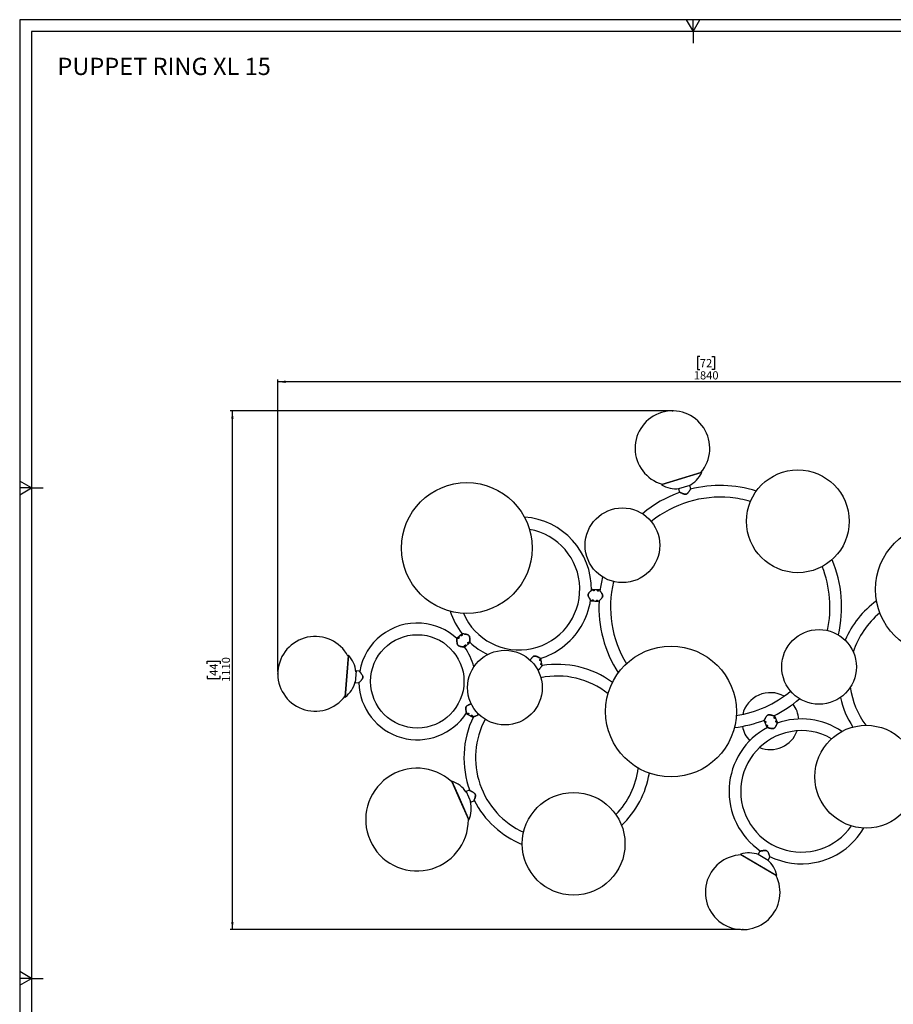
# Model space of a CAD drawing. Units: millimetres. Extents: x 10 to 587, y 10 to 831.
# Drawn here: x 10 to 384, y 409 to 831 of the extents above; entities that cross this region are included whole.
import ezdxf

# ---------------------------------------------------------------- set-up
doc = ezdxf.new("R2010")
doc.units = ezdxf.units.MM
doc.header["$PDSIZE"] = -1
doc.layers.add('FORMAT', color=7, linetype='Continuous')
doc.styles.add('SLDTEXTSTYLE0', font='TXT', dxfattribs={"width": 0.75})
doc.dimstyles.new('SLDDIMSTYLE0', dxfattribs={"dimtxt": 3.5, "dimasz": 3.302, "dimexe": 0, "dimexo": 0.0625, "dimgap": 0.875, "dimtad": 1, "dimdec": 0, "dimlfac": 5, "dimrnd": 1e-09, "dimzin": 12, "dimdsep": 46, "dimtxsty": 'SLDTEXTSTYLE0', "dimsah": 1, "dimcen": 0.09, "dimadec": 0, "dimazin": 3, "dimtfac": 1, "dimtdec": 0, "dimtofl": 0, "dimtmove": 0, "dimatfit": 3, "dimfxl": 1, "dimfrac": 2, "dimtolj": 1, "dimtzin": 12, "dimarcsym": 0})

# ---------------------------------------------------------------- blocks, each defined once
blk = doc.blocks.new('_D')
at = {"layer": 'FORMAT', "transparency": 16777216}
for p, q in [((301.42, 686.77), (300.35, 686.77)), ((300.35, 686.77), (300.35, 681.22)), ((306.59, 686.77), (307.66, 686.77)), ((307.66, 686.77), (307.66, 681.22)), ((300.35, 681.22), (301.42, 681.22)), ((307.66, 681.22), (306.59, 681.22)), ((120.6, 551.93), (120.6, 676.98)), ((488.12, 675.98), (120.6, 675.98)), ((488.12, 555.12), (488.12, 676.98))]:
    blk.add_line(p, q, dxfattribs=at)
for points in [[(120.6, 675.98), (123.91, 675.47), (123.91, 676.49)], [(488.12, 675.98), (484.82, 676.49), (484.82, 675.47)]]:
    blk.add_solid(points, dxfattribs=at)
at = {"layer": 'FORMAT', "transparency": 16777216, "char_height": 3.5, "attachment_point": 1, "style": 'SLDTEXTSTYLE0'}
for s, insert in [('72', (301.42, 685.73)), ('1840', (298.83, 680.49))]:
    blk.add_mtext(s, dxfattribs=dict(at, insert=insert))
blk = doc.blocks.new('_D_1')
at = {"layer": 'FORMAT', "transparency": 16777216}
for p, q in [((288.68, 663.52), (100.15, 663.52)), ((101.15, 441.42), (101.15, 663.52)), ((90.36, 555.23), (90.36, 556.3)), ((90.36, 556.3), (95.91, 556.3)), ((95.91, 556.3), (95.91, 555.23)), ((90.36, 550.06), (90.36, 549)), ((90.36, 549), (95.91, 549)), ((95.91, 549), (95.91, 550.06)), ((318.79, 441.42), (100.15, 441.42))]:
    blk.add_line(p, q, dxfattribs=at)
for points in [[(101.15, 663.52), (100.64, 660.22), (101.66, 660.22)], [(101.15, 441.42), (101.66, 444.72), (100.64, 444.72)]]:
    blk.add_solid(points, dxfattribs=at)
at = {"layer": 'FORMAT', "transparency": 16777216, "char_height": 3.5, "attachment_point": 1, "rotation": 90, "style": 'SLDTEXTSTYLE0'}
for s, insert in [('1110', (96.64, 547.48)), ('44', (91.4, 550.06))]:
    blk.add_mtext(s, dxfattribs=dict(at, insert=insert))

msp = doc.modelspace()

# ---------------------------------------------------------------- linework, layer by layer
at = {"color": 7, "linetype": 'Continuous', "lineweight": 25}
for p, q in [((302.23, 637.08), (284.99, 631.89)), ((302.05, 637.17), (285.1, 632.06)), ((302.23, 637.08), (302.05, 637.17)), ((285.09, 632.06), (284.99, 631.89)), ((284.99, 631.89), (284.99, 631.89)), ((285.1, 632.06), (285.09, 632.06)), ((297.09, 631.61), (292.3, 630.16)), ((292.3, 630.16), (292.73, 628.73)), ((297.53, 630.15), (297.09, 631.61)), ((255.41, 587.09), (255.38, 587.07)), ((258.38, 586.83), (255.42, 587.1)), ((258.41, 586.8), (258.39, 586.82)), ((254.96, 582.12), (257.93, 581.85)), ((257.94, 581.86), (257.96, 581.88)), ((199.55, 568.09), (197.34, 566.12)), ((197.34, 566.11), (197.34, 566.08)), ((200.63, 562.4), (200.66, 562.39)), ((200.67, 562.39), (202.9, 564.38)), ((202.9, 564.39), (202.9, 564.42)), ((150.7, 558.77), (149.39, 541.12)), ((150.84, 558.91), (149.52, 540.96)), ((150.84, 558.91), (150.7, 558.77)), ((233.27, 557.48), (233.24, 557.5)), ((233.94, 554.57), (233.28, 557.48)), ((233.91, 554.53), (233.93, 554.56)), ((154.12, 552.15), (153.75, 547.16)), ((155.6, 552.04), (154.12, 552.15)), ((153.75, 547.16), (155.24, 547.05)), ((149.39, 541.12), (149.39, 541.11)), ((149.39, 541.11), (149.52, 540.96)), ((149.52, 540.96), (149.52, 540.96)), ((201.52, 533.87), (204.12, 532.41)), ((204.13, 532.42), (204.16, 532.42)), ((333.49, 532.8), (333.46, 532.81)), ((334.7, 530.07), (333.5, 532.8)), ((328.92, 530.78), (330.13, 528.05)), ((330.14, 528.05), (330.17, 528.04)), ((334.69, 530.03), (334.7, 530.05)), ((195.19, 504.93), (195.13, 504.74)), ((195.13, 504.74), (198.15, 497.89)), ((195.19, 504.93), (198.26, 497.97)), ((198.15, 497.89), (202.27, 488.54)), ((198.26, 497.97), (202.45, 488.46)), ((202.63, 501.12), (201.26, 500.51)), ((201.26, 500.51), (203.27, 495.93)), ((202.62, 501.11), (202.64, 501.11)), ((203.27, 495.93), (204.65, 496.54)), ((202.27, 488.54), (202.45, 488.46)), ((318.87, 473.71), (318.93, 473.52)), ((318.87, 473.71), (334.42, 464.65)), ((318.93, 473.52), (334.22, 464.61)), ((327.13, 474.98), (326.38, 473.69)), ((326.38, 473.69), (330.7, 471.17)), ((330.7, 471.17), (331.45, 472.46)), ((334.22, 464.61), (334.23, 464.61)), ((334.23, 464.61), (334.42, 464.65)), ((334.42, 464.65), (334.42, 464.65))]:
    msp.add_line(p, q, dxfattribs=at)
for centre, radius in [((343.42, 616.24), 22), ((201.6, 604.81), 28), ((268.28, 605.98), 16), ((404.67, 587.08), 28), ((352.49, 553.92), 16), ((180.36, 547.7), 20), ((217.9, 545.03), 16), ((289.07, 534.8), 28), ((372.74, 506.9), 22), ((247.35, 478.16), 22)]:
    msp.add_circle(centre, radius, dxfattribs=at)
for centre, radius, start, end in [((289.68, 647.52), 16, 319.3925, 254.1548), ((291.23, 642.37), 12.2, 297.1625, 334.3099), ((310.16, 579.58), 52, 109.3075, 129.8534), ((291.23, 642.37), 12.2, 239.2373, 276.3848), ((310.16, 579.58), 52, 72.6628, 104.214), ((310.16, 579.58), 47, 84.7736, 128.916), ((310.16, 579.58), 47, 73.9761, 84.7736), ((223.98, 587.16), 31, 359.0824, 85.7997), ((223.98, 587.16), 26, 203.3851, 80.1262), ((310.16, 579.58), 52, 346.6938, 22.9035), ((310.16, 579.58), 47, 347.6312, 21.5902), ((310.16, 579.58), 52, 165.6938, 172.3783), ((310.16, 579.58), 47, 166.6312, 211.1746), ((223.98, 587.16), 31, 306.5072, 351.4949), ((310.16, 579.58), 52, 177.178, 212.8773), ((400.59, 549.8), 40, 125.9704, 157.1866), ((223.98, 587.16), 31, 197.7117, 218.031), ((400.59, 549.8), 35, 129.042, 162.6495), ((180.36, 547.7), 25, 85.7736, 170.307), ((180.36, 547.7), 25, 47.2118, 85.7736), ((136.6, 550.93), 16, 28.3925, 323.1548), ((180.36, 547.7), 25, 14.3664, 36.0603), ((223.98, 587.16), 31, 227.1497, 244.2759), ((223.98, 587.16), 31, 287.1315, 306.5072), ((141.96, 550.54), 12.2, 6.1625, 43.3099), ((240.34, 515), 40, 53.7587, 99.3665), ((240.34, 515), 35, 51.5272, 101.5777), ((141.96, 550.54), 12.2, 308.2373, 345.3848), ((180.36, 547.7), 25, 181.1502, 327.4723), ((400.59, 549.8), 35, 187.5654, 216.6711), ((310.16, 579.58), 47, 278.3923, 309.916), ((331.63, 530.68), 12.2, 61.1359, 166.2699), ((310.16, 579.58), 52, 296.1543, 310.8534), ((400.59, 549.8), 40, 193.0282, 212.804), ((331.63, 530.68), 12.2, 4.1988, 36.8808), ((240.34, 515), 40, 154.0113, 200.6017), ((240.34, 515), 35, 151.9696, 245.6452), ((344.95, 500.6), 31, 55.9332, 109.5761), ((344.95, 500.6), 31, 117.9737, 235.5693), ((310.16, 579.58), 52, 276.6895, 291.3889), ((331.63, 530.68), 12.2, 190.5251, 223.5778), ((344.95, 500.6), 26, 100.5072, 325.4346), ((331.63, 530.68), 12.2, 247.6696, 340.1071), ((344.95, 500.6), 26, 60.1337, 100.5072), ((180.27, 488.52), 22, 47.5009, 0.0463), ((240.34, 515), 35, 315.8744, 352.7186), ((240.34, 515), 40, 313.5403, 350.4871), ((191.28, 493.38), 12.2, 34.1193, 71.3099), ((191.28, 493.38), 12.2, 336.2373, 13.4279), ((240.34, 515), 40, 207.0887, 247.9794), ((344.95, 500.6), 31, 280.5072, 329.6351), ((319.79, 457.42), 16, 92.3925, 27.1548), ((322.5, 462.06), 12.2, 70.1625, 107.3099), ((344.95, 500.6), 31, 243.9403, 280.5072), ((322.5, 462.06), 12.2, 12.2373, 49.3848)]:
    msp.add_arc(centre, radius, start, end, dxfattribs=at)
for points, knots in [([(292.74, 628.73), (292.75, 628.73), (292.77, 628.71), (292.97, 628.61), (293.27, 628.47), (293.64, 628.3), (294.06, 628.12), (294.52, 627.95), (294.95, 627.84), (295.3, 627.82), (295.57, 627.87), (295.82, 627.98), (296.11, 628.19), (296.4, 628.52), (296.7, 628.92), (296.96, 629.3), (297.18, 629.65), (297.36, 629.93), (297.49, 630.14), (297.51, 630.16), (297.52, 630.18)], [0, 0, 0, 0, 0.059354, 0.122193, 0.184749, 0.24754, 0.30994, 0.372781, 0.435615, 0.467098, 0.498556, 0.530104, 0.561669, 0.624355, 0.686899, 0.749254, 0.811987, 0.874714, 0.937331, 1, 1, 1, 1]), ([(297.51, 630.17), (297.5, 630.15), (297.48, 630.12), (297.35, 629.92), (297.18, 629.64), (296.95, 629.29), (296.7, 628.91), (296.45, 628.58), (296.23, 628.32), (296.04, 628.14), (295.82, 627.98), (295.57, 627.86), (295.31, 627.82), (295.04, 627.83), (294.78, 627.88), (294.45, 627.97), (294.07, 628.11), (293.65, 628.29), (293.32, 628.44), (293.16, 628.52), (293.1, 628.55)], [0, 0, 0, 0, 0.072937, 0.145853, 0.218955, 0.29212, 0.364885, 0.437903, 0.474597, 0.511217, 0.548081, 0.584925, 0.621664, 0.658432, 0.695289, 0.731924, 0.805288, 0.878108, 0.951341, 1, 1, 1, 1]), ([(297.52, 630.18), (297.52, 630.17), (297.51, 630.15), (297.43, 630.02), (297.4, 629.96)], [0, 0, 0, 0, 0.547102, 1, 1, 1, 1]), ([(297.4, 629.96), (297.43, 630.01), (297.5, 630.14), (297.51, 630.16), (297.51, 630.17)], [0, 0, 0, 0, 0.434113, 1, 1, 1, 1]), ([(254.93, 582.17), (254.92, 582.17), (254.91, 582.19), (254.78, 582.36), (254.59, 582.62), (254.35, 582.95), (254.09, 583.33), (253.83, 583.75), (253.64, 584.14), (253.55, 584.49), (253.54, 584.76), (253.6, 585.02), (253.71, 585.27), (253.85, 585.49), (254.06, 585.76), (254.34, 586.07), (254.66, 586.39), (254.96, 586.68), (255.2, 586.9), (255.35, 587.04), (255.37, 587.06), (255.38, 587.07)], [0, 0, 0, 0, 0.0318557, 0.0985283, 0.1653441, 0.2319297, 0.2986553, 0.3651825, 0.4321113, 0.4657642, 0.4993584, 0.5328849, 0.5665615, 0.6002229, 0.6337049, 0.7003263, 0.7672161, 0.8337414, 0.9006541, 0.9675021, 1, 1, 1, 1]), ([(255.39, 587.08), (255.38, 587.07), (255.36, 587.05), (255.2, 586.91), (254.96, 586.69), (254.73, 586.46), (254.54, 586.27), (254.41, 586.14), (254.27, 586), (254.14, 585.85), (253.95, 585.62), (253.75, 585.35), (253.6, 585.02), (253.54, 584.76), (253.55, 584.48), (253.65, 584.14), (253.84, 583.74), (254.1, 583.32), (254.36, 582.94), (254.6, 582.61), (254.79, 582.35), (254.91, 582.18), (254.93, 582.16), (254.94, 582.15)], [0, 0, 0, 0, 0.032575, 0.099533, 0.166502, 0.233034, 0.259517, 0.286417, 0.3138, 0.340013, 0.366564, 0.433524, 0.467158, 0.500642, 0.534193, 0.567804, 0.634654, 0.701121, 0.767815, 0.834407, 0.90128, 0.968063, 1, 1, 1, 1]), ([(255.99, 586.86), (255.95, 586.86), (255.88, 586.87), (255.78, 586.85), (255.7, 586.83), (255.65, 586.78), (255.64, 586.73), (255.66, 586.67), (255.72, 586.61), (255.81, 586.56), (255.92, 586.53), (256.03, 586.53), (256.14, 586.54), (256.22, 586.58), (256.28, 586.63), (256.31, 586.68), (256.29, 586.74), (256.24, 586.79), (256.16, 586.83), (256.07, 586.85), (256.01, 586.86), (255.99, 586.86)], [0, 0, 0, 0, 0.053369, 0.106728, 0.160379, 0.214225, 0.267754, 0.320954, 0.374316, 0.428083, 0.481873, 0.535258, 0.588445, 0.641946, 0.695786, 0.749463, 0.802732, 0.855982, 0.909626, 0.963474, 1, 1, 1, 1]), ([(255.96, 586.6), (255.93, 586.6), (255.85, 586.61), (255.79, 586.6), (255.76, 586.59)], [0, 0, 0, 0, 0.524073, 1, 1, 1, 1]), ([(256.16, 586.56), (256.15, 586.56), (256.12, 586.57), (256.05, 586.59), (255.99, 586.6), (255.96, 586.6)], [0, 0, 0, 0, 0.108174, 0.634799, 1, 1, 1, 1]), ([(257.78, 586.7), (257.74, 586.7), (257.67, 586.7), (257.57, 586.69), (257.49, 586.66), (257.44, 586.62), (257.43, 586.56), (257.46, 586.5), (257.52, 586.45), (257.6, 586.4), (257.71, 586.37), (257.82, 586.36), (257.93, 586.38), (258.02, 586.41), (258.08, 586.46), (258.1, 586.52), (258.09, 586.58), (258.04, 586.62), (257.96, 586.66), (257.87, 586.69), (257.8, 586.69), (257.78, 586.7)], [0, 0, 0, 0, 0.053369, 0.106728, 0.160379, 0.214225, 0.267754, 0.320954, 0.374316, 0.428083, 0.481873, 0.535258, 0.588445, 0.641946, 0.695786, 0.749463, 0.802732, 0.855982, 0.909626, 0.963474, 1, 1, 1, 1]), ([(257.75, 586.44), (257.72, 586.44), (257.65, 586.44), (257.59, 586.43), (257.56, 586.43)], [0, 0, 0, 0, 0.524073, 1, 1, 1, 1]), ([(257.95, 586.39), (257.94, 586.39), (257.91, 586.41), (257.84, 586.42), (257.78, 586.43), (257.75, 586.44)], [0, 0, 0, 0, 0.108174, 0.634799, 1, 1, 1, 1]), ([(257.96, 581.88), (257.97, 581.89), (257.99, 581.9), (258.14, 582.05), (258.38, 582.27), (258.68, 582.55), (259, 582.88), (259.34, 583.25), (259.59, 583.6), (259.74, 583.93), (259.8, 584.2), (259.79, 584.47), (259.7, 584.82), (259.51, 585.21), (259.25, 585.63), (258.99, 586.01), (258.75, 586.34), (258.55, 586.6), (258.43, 586.77), (258.41, 586.79), (258.41, 586.8)], [0, 0, 0, 0, 0.033361, 0.100225, 0.166787, 0.233599, 0.299996, 0.366862, 0.433721, 0.46722, 0.500692, 0.534261, 0.567848, 0.634548, 0.701099, 0.767447, 0.834198, 0.900942, 0.96757, 1, 1, 1, 1]), ([(258.42, 586.79), (258.42, 586.78), (258.44, 586.76), (258.56, 586.59), (258.76, 586.33), (259, 586), (259.25, 585.62), (259.47, 585.27), (259.63, 584.97), (259.73, 584.73), (259.79, 584.47), (259.81, 584.2), (259.75, 583.93), (259.64, 583.69), (259.49, 583.47), (259.29, 583.19), (259.01, 582.89), (258.69, 582.56), (258.39, 582.28), (258.15, 582.05), (258, 581.91), (257.98, 581.89), (257.97, 581.89)], [0, 0, 0, 0, 0.032346, 0.098848, 0.165521, 0.23225, 0.298615, 0.365211, 0.398677, 0.432076, 0.465698, 0.499301, 0.532809, 0.566343, 0.599958, 0.63337, 0.700282, 0.766697, 0.833488, 0.89998, 0.966719, 1, 1, 1, 1]), ([(255.6, 582.59), (255.56, 582.59), (255.48, 582.59), (255.38, 582.56), (255.3, 582.52), (255.26, 582.47), (255.24, 582.41), (255.27, 582.36), (255.33, 582.32), (255.42, 582.28), (255.53, 582.26), (255.64, 582.25), (255.74, 582.26), (255.83, 582.28), (255.89, 582.32), (255.91, 582.37), (255.9, 582.43), (255.85, 582.49), (255.77, 582.54), (255.68, 582.57), (255.62, 582.58), (255.6, 582.59)], [0, 0, 0, 0, 0.0533694, 0.1067276, 0.1603788, 0.2142248, 0.2677544, 0.320954, 0.3743159, 0.4280831, 0.481873, 0.5352581, 0.5884449, 0.6419465, 0.6957863, 0.7494625, 0.8027324, 0.8559824, 0.9096259, 0.9634739, 1, 1, 1, 1]), ([(255.4, 582.56), (255.41, 582.56), (255.46, 582.54), (255.55, 582.52), (255.66, 582.51), (255.74, 582.52), (255.78, 582.53), (255.79, 582.53)], [0, 0, 0, 0, 0.150356, 0.412133, 0.67137, 0.929335, 1, 1, 1, 1]), ([(257.39, 582.42), (257.35, 582.42), (257.28, 582.43), (257.18, 582.4), (257.1, 582.36), (257.05, 582.31), (257.04, 582.25), (257.06, 582.2), (257.12, 582.15), (257.21, 582.12), (257.32, 582.1), (257.43, 582.09), (257.54, 582.09), (257.62, 582.12), (257.68, 582.16), (257.71, 582.21), (257.69, 582.27), (257.64, 582.33), (257.57, 582.38), (257.47, 582.41), (257.41, 582.42), (257.39, 582.42)], [0, 0, 0, 0, 0.053369, 0.106728, 0.160379, 0.214225, 0.267754, 0.320954, 0.374316, 0.428083, 0.481873, 0.535258, 0.588445, 0.641946, 0.695786, 0.749463, 0.802732, 0.855982, 0.909626, 0.963474, 1, 1, 1, 1]), ([(257.19, 582.4), (257.2, 582.39), (257.25, 582.37), (257.34, 582.36), (257.45, 582.35), (257.54, 582.35), (257.57, 582.36), (257.58, 582.36)], [0, 0, 0, 0, 0.150356, 0.412133, 0.67137, 0.929335, 1, 1, 1, 1]), ([(197.34, 566.08), (197.34, 566.07), (197.34, 566.04), (197.34, 565.83), (197.34, 565.5), (197.35, 565.09), (197.36, 564.63), (197.41, 564.14), (197.49, 563.71), (197.63, 563.38), (197.78, 563.15), (197.99, 562.97), (198.3, 562.81), (198.72, 562.68), (199.21, 562.58), (199.66, 562.51), (200.07, 562.46), (200.39, 562.42), (200.6, 562.4), (200.63, 562.4), (200.63, 562.4)], [0, 0, 0, 0, 0.033361, 0.100225, 0.166787, 0.233599, 0.299996, 0.366862, 0.433721, 0.46722, 0.500692, 0.534261, 0.567848, 0.634548, 0.701099, 0.767447, 0.834198, 0.900942, 0.96757, 1, 1, 1, 1]), ([(200.62, 562.4), (200.61, 562.4), (200.58, 562.4), (200.38, 562.42), (200.06, 562.46), (199.65, 562.51), (199.2, 562.58), (198.8, 562.66), (198.47, 562.75), (198.22, 562.85), (197.99, 562.97), (197.78, 563.15), (197.62, 563.37), (197.52, 563.62), (197.46, 563.88), (197.4, 564.21), (197.36, 564.62), (197.35, 565.08), (197.34, 565.49), (197.34, 565.82), (197.34, 566.03), (197.34, 566.06), (197.34, 566.07)], [0, 0, 0, 0, 0.032346, 0.098848, 0.165521, 0.23225, 0.298615, 0.365211, 0.398677, 0.432076, 0.465698, 0.499301, 0.532809, 0.566343, 0.599958, 0.63337, 0.700282, 0.766697, 0.833488, 0.89998, 0.966719, 1, 1, 1, 1]), ([(198.13, 566.13), (198.16, 566.15), (198.21, 566.21), (198.26, 566.3), (198.28, 566.38), (198.28, 566.46), (198.24, 566.5), (198.19, 566.52), (198.11, 566.51), (198.03, 566.46), (197.94, 566.4), (197.85, 566.32), (197.79, 566.24), (197.75, 566.16), (197.73, 566.1), (197.76, 566.04), (197.81, 566.01), (197.88, 566.01), (197.98, 566.03), (198.06, 566.07), (198.11, 566.11), (198.13, 566.13)], [0, 0, 0, 0, 0.0533694, 0.1067276, 0.1603788, 0.2142248, 0.2677544, 0.320954, 0.3743159, 0.4280831, 0.481873, 0.5352581, 0.5884449, 0.6419465, 0.6957863, 0.7494625, 0.8027324, 0.8559824, 0.9096259, 0.9634739, 1, 1, 1, 1]), ([(198.25, 566.29), (198.23, 566.28), (198.19, 566.26), (198.11, 566.21), (198.03, 566.13), (197.98, 566.07), (197.96, 566.04), (197.96, 566.03)], [0, 0, 0, 0, 0.150356, 0.412133, 0.67137, 0.929335, 1, 1, 1, 1]), ([(199.47, 567.33), (199.5, 567.35), (199.55, 567.41), (199.6, 567.5), (199.62, 567.58), (199.62, 567.65), (199.59, 567.7), (199.53, 567.72), (199.45, 567.7), (199.37, 567.66), (199.28, 567.6), (199.2, 567.52), (199.13, 567.44), (199.09, 567.36), (199.08, 567.29), (199.1, 567.24), (199.15, 567.21), (199.23, 567.21), (199.32, 567.23), (199.4, 567.27), (199.45, 567.31), (199.47, 567.33)], [0, 0, 0, 0, 0.053369, 0.106728, 0.160379, 0.214225, 0.267754, 0.320954, 0.374316, 0.428083, 0.481873, 0.535258, 0.588445, 0.641946, 0.695786, 0.749463, 0.802732, 0.855982, 0.909626, 0.963474, 1, 1, 1, 1]), ([(199.59, 567.49), (199.58, 567.48), (199.53, 567.46), (199.45, 567.4), (199.37, 567.33), (199.32, 567.27), (199.3, 567.23), (199.3, 567.23)], [0, 0, 0, 0, 0.150356, 0.412133, 0.67137, 0.929335, 1, 1, 1, 1]), ([(202.9, 564.42), (202.9, 564.43), (202.9, 564.46), (202.9, 564.66), (202.9, 564.99), (202.9, 565.32), (202.89, 565.59), (202.88, 565.78), (202.87, 565.97), (202.85, 566.16), (202.81, 566.46), (202.75, 566.79), (202.62, 567.12), (202.46, 567.35), (202.25, 567.53), (201.94, 567.7), (201.52, 567.82), (201.03, 567.92), (200.58, 567.99), (200.17, 568.04), (199.85, 568.08), (199.64, 568.1), (199.61, 568.1), (199.61, 568.1)], [0, 0, 0, 0, 0.032575, 0.099533, 0.166502, 0.233034, 0.259517, 0.286417, 0.3138, 0.340013, 0.366564, 0.433524, 0.467158, 0.500642, 0.534193, 0.567804, 0.634654, 0.701121, 0.767815, 0.834407, 0.90128, 0.968063, 1, 1, 1, 1]), ([(200.62, 567.98), (200.76, 567.96), (201.05, 567.92), (201.53, 567.82), (201.94, 567.7), (202.26, 567.53), (202.46, 567.35), (202.62, 567.13), (202.72, 566.88), (202.79, 566.62), (202.84, 566.29), (202.88, 565.87), (202.9, 565.42), (202.9, 565), (202.9, 564.68), (202.9, 564.47), (202.9, 564.44), (202.9, 564.43)], [0, 0, 0, 0, 0.083454, 0.170394, 0.25786, 0.301839, 0.345741, 0.389555, 0.433565, 0.477555, 0.521311, 0.608374, 0.695788, 0.782727, 0.870171, 0.95753, 1, 1, 1, 1]), ([(200.99, 562.93), (201.02, 562.95), (201.07, 563), (201.13, 563.09), (201.16, 563.16), (201.16, 563.23), (201.13, 563.27), (201.07, 563.29), (200.98, 563.29), (200.89, 563.26), (200.8, 563.2), (200.71, 563.12), (200.65, 563.03), (200.62, 562.95), (200.62, 562.87), (200.64, 562.81), (200.69, 562.78), (200.76, 562.79), (200.84, 562.82), (200.92, 562.87), (200.97, 562.91), (200.99, 562.93)], [0, 0, 0, 0, 0.0533694, 0.1067276, 0.1603788, 0.2142248, 0.2677544, 0.320954, 0.3743159, 0.4280831, 0.481873, 0.5352581, 0.5884449, 0.6419465, 0.6957863, 0.7494625, 0.8027324, 0.8559824, 0.9096259, 0.9634739, 1, 1, 1, 1]), ([(200.65, 563.01), (200.66, 563.01), (200.69, 563.03), (200.75, 563.07), (200.79, 563.11), (200.81, 563.12)], [0, 0, 0, 0, 0.108174, 0.634799, 1, 1, 1, 1]), ([(200.81, 563.12), (200.84, 563.15), (200.89, 563.2), (200.93, 563.25), (200.94, 563.27)], [0, 0, 0, 0, 0.524073, 1, 1, 1, 1]), ([(202.33, 564.13), (202.36, 564.15), (202.41, 564.2), (202.47, 564.29), (202.5, 564.36), (202.5, 564.43), (202.47, 564.47), (202.41, 564.49), (202.33, 564.49), (202.23, 564.46), (202.14, 564.4), (202.06, 564.32), (202, 564.23), (201.96, 564.14), (201.96, 564.07), (201.98, 564.01), (202.03, 563.98), (202.1, 563.99), (202.18, 564.02), (202.26, 564.07), (202.31, 564.11), (202.33, 564.13)], [0, 0, 0, 0, 0.053369, 0.106728, 0.160379, 0.214225, 0.267754, 0.320954, 0.374316, 0.428083, 0.481873, 0.535258, 0.588445, 0.641946, 0.695786, 0.749463, 0.802732, 0.855982, 0.909626, 0.963474, 1, 1, 1, 1]), ([(201.99, 564.21), (202, 564.21), (202.03, 564.23), (202.09, 564.27), (202.14, 564.31), (202.16, 564.32)], [0, 0, 0, 0, 0.108174, 0.634799, 1, 1, 1, 1]), ([(202.16, 564.32), (202.18, 564.35), (202.24, 564.4), (202.27, 564.45), (202.29, 564.47)], [0, 0, 0, 0, 0.524073, 1, 1, 1, 1]), ([(233.24, 557.5), (233.23, 557.5), (233.21, 557.51), (233.03, 557.62), (232.74, 557.78), (232.45, 557.93), (232.21, 558.05), (232.05, 558.14), (231.87, 558.22), (231.69, 558.3), (231.41, 558.41), (231.1, 558.52), (230.74, 558.56), (230.47, 558.53), (230.21, 558.44), (229.91, 558.24), (229.6, 557.94), (229.27, 557.56), (229, 557.2), (228.8, 556.93), (228.72, 556.82), (228.7, 556.79)], [0, 0, 0, 0, 0.038028, 0.116193, 0.194372, 0.27204, 0.302956, 0.334359, 0.366326, 0.396926, 0.427922, 0.50609, 0.545354, 0.584442, 0.62361, 0.662846, 0.740887, 0.818479, 0.896336, 0.974075, 1, 1, 1, 1]), ([(228.7, 556.79), (228.72, 556.82), (228.8, 556.94), (229, 557.21), (229.28, 557.57), (229.6, 557.95), (229.91, 558.25), (230.21, 558.44), (230.47, 558.54), (230.74, 558.56), (231.01, 558.53), (231.26, 558.46), (231.58, 558.35), (231.96, 558.18), (232.37, 557.98), (232.73, 557.78), (233.02, 557.62), (233.2, 557.52), (233.22, 557.51), (233.23, 557.5)], [0, 0, 0, 0, 0.028721, 0.106206, 0.183854, 0.261271, 0.339155, 0.378316, 0.417409, 0.456424, 0.495613, 0.534784, 0.573747, 0.651273, 0.729112, 0.806527, 0.884392, 0.962183, 1, 1, 1, 1]), ([(233.22, 556.86), (233.21, 556.89), (233.2, 556.96), (233.15, 557.06), (233.1, 557.12), (233.05, 557.15), (232.99, 557.15), (232.94, 557.1), (232.9, 557.03), (232.89, 556.93), (232.89, 556.82), (232.92, 556.71), (232.97, 556.62), (233.03, 556.55), (233.1, 556.5), (233.16, 556.5), (233.2, 556.53), (233.23, 556.59), (233.25, 556.68), (233.24, 556.77), (233.23, 556.83), (233.22, 556.86)], [0, 0, 0, 0, 0.053369, 0.106728, 0.160379, 0.214225, 0.267754, 0.320954, 0.374316, 0.428083, 0.481873, 0.535258, 0.588445, 0.641946, 0.695786, 0.749463, 0.802732, 0.855982, 0.909626, 0.963474, 1, 1, 1, 1]), ([(232.97, 556.8), (232.96, 556.84), (232.94, 556.9), (232.91, 556.96), (232.9, 556.99)], [0, 0, 0, 0, 0.524073, 1, 1, 1, 1]), ([(232.99, 556.6), (232.99, 556.61), (232.99, 556.64), (232.98, 556.71), (232.97, 556.77), (232.97, 556.8)], [0, 0, 0, 0, 0.108174, 0.634799, 1, 1, 1, 1]), ([(232.04, 552.48), (232.07, 552.49), (232.18, 552.53), (232.43, 552.7), (232.74, 553), (233.06, 553.38), (233.34, 553.74), (233.59, 554.07), (233.77, 554.34), (233.89, 554.5), (233.91, 554.53), (233.91, 554.54)], [0, 0, 0, 0, 0.021651, 0.092205, 0.232318, 0.372116, 0.511489, 0.651711, 0.791916, 0.931876, 1, 1, 1, 1]), ([(233.91, 554.52), (233.9, 554.52), (233.88, 554.49), (233.77, 554.33), (233.58, 554.06), (233.34, 553.73), (233.06, 553.37), (232.79, 553.05), (232.55, 552.81), (232.35, 552.65), (232.18, 552.53), (232.07, 552.49), (232.04, 552.48)], [0, 0, 0, 0, 0.067979, 0.207745, 0.347867, 0.488109, 0.627586, 0.767546, 0.83788, 0.908073, 0.978734, 1, 1, 1, 1]), ([(233.62, 555.1), (233.61, 555.14), (233.59, 555.21), (233.55, 555.3), (233.5, 555.37), (233.44, 555.4), (233.39, 555.39), (233.34, 555.35), (233.3, 555.27), (233.28, 555.18), (233.29, 555.07), (233.32, 554.96), (233.37, 554.86), (233.43, 554.79), (233.49, 554.75), (233.55, 554.74), (233.6, 554.77), (233.63, 554.83), (233.64, 554.92), (233.64, 555.02), (233.63, 555.08), (233.62, 555.1)], [0, 0, 0, 0, 0.053369, 0.106728, 0.160379, 0.214225, 0.267754, 0.320954, 0.374316, 0.428083, 0.481873, 0.535258, 0.588445, 0.641946, 0.695786, 0.749463, 0.802732, 0.855982, 0.909626, 0.963474, 1, 1, 1, 1]), ([(233.37, 555.04), (233.36, 555.08), (233.34, 555.15), (233.31, 555.2), (233.3, 555.23)], [0, 0, 0, 0, 0.524073, 1, 1, 1, 1]), ([(233.38, 554.85), (233.38, 554.85), (233.39, 554.89), (233.38, 554.96), (233.37, 555.02), (233.37, 555.04)], [0, 0, 0, 0, 0.108174, 0.634799, 1, 1, 1, 1]), ([(155.24, 547.05), (155.24, 547.05), (155.22, 547.03), (155.28, 547.1), (155.44, 547.25), (155.68, 547.48), (155.97, 547.77), (156.29, 548.11), (156.62, 548.48), (156.87, 548.84), (157.01, 549.17), (157.07, 549.44), (157.05, 549.71), (156.95, 550.06), (156.76, 550.44), (156.49, 550.86), (156.22, 551.23), (155.98, 551.56), (155.78, 551.82), (155.63, 552), (155.61, 552.03), (155.6, 552.04)], [0, 0, 0, 0, 0.001897, 0.064392, 0.126894, 0.189115, 0.251569, 0.313636, 0.37614, 0.438638, 0.469952, 0.501242, 0.532621, 0.564017, 0.626367, 0.688576, 0.750597, 0.812994, 0.875385, 0.937667, 1, 1, 1, 1]), ([(155.72, 551.89), (155.74, 551.86), (155.81, 551.78), (155.99, 551.55), (156.23, 551.23), (156.49, 550.85), (156.72, 550.51), (156.88, 550.21), (156.98, 549.97), (157.05, 549.71), (157.07, 549.44), (157.02, 549.17), (156.91, 548.93), (156.77, 548.7), (156.57, 548.43), (156.3, 548.11), (155.98, 547.78), (155.69, 547.49), (155.45, 547.26), (155.29, 547.11), (155.23, 547.04), (155.25, 547.06), (155.25, 547.06)], [0, 0, 0, 0, 0.038761, 0.10727, 0.175837, 0.244029, 0.312459, 0.346846, 0.381165, 0.415712, 0.450241, 0.484671, 0.519129, 0.553669, 0.588002, 0.656756, 0.725, 0.79363, 0.861952, 0.93053, 0.999059, 1, 1, 1, 1]), ([(155.36, 547.16), (155.33, 547.14), (155.3, 547.11), (155.29, 547.1), (155.29, 547.1)], [0, 0, 0, 0, 0.924342, 1, 1, 1, 1]), ([(155.3, 547.11), (155.3, 547.11), (155.31, 547.12), (155.34, 547.15), (155.37, 547.17)], [0, 0, 0, 0, 0.101175, 1, 1, 1, 1]), ([(203.5, 538.07), (203.46, 538.06), (203.31, 538.01), (203.07, 537.92), (202.82, 537.83), (202.64, 537.76), (202.47, 537.68), (202.29, 537.6), (202.01, 537.47), (201.73, 537.31), (201.46, 537.07), (201.29, 536.85), (201.19, 536.59), (201.14, 536.24), (201.15, 535.8), (201.22, 535.31), (201.3, 534.86), (201.38, 534.46), (201.45, 534.14), (201.5, 533.94), (201.51, 533.91), (201.51, 533.9)], [0, 0, 0, 0, 0.034192, 0.111285, 0.141972, 0.173143, 0.204873, 0.235246, 0.266012, 0.343601, 0.382574, 0.421373, 0.460251, 0.499197, 0.576659, 0.653677, 0.730957, 0.808121, 0.88561, 0.962993, 1, 1, 1, 1]), ([(201.5, 533.92), (201.5, 533.93), (201.5, 533.95), (201.45, 534.15), (201.38, 534.47), (201.3, 534.87), (201.21, 535.32), (201.15, 535.81), (201.13, 536.25), (201.19, 536.6), (201.29, 536.85), (201.45, 537.07), (201.65, 537.25), (201.87, 537.39), (202.17, 537.56), (202.55, 537.72), (202.98, 537.89), (203.31, 538.01), (203.45, 538.06), (203.5, 538.07)], [0, 0, 0, 0, 0.0367961, 0.1138089, 0.1909872, 0.2678994, 0.3449735, 0.4218183, 0.4991271, 0.5379991, 0.5768035, 0.6155295, 0.654429, 0.6933109, 0.7319856, 0.8089393, 0.8862029, 0.9630456, 1, 1, 1, 1]), ([(202.29, 534.03), (202.25, 534.05), (202.19, 534.08), (202.08, 534.1), (201.99, 534.09), (201.93, 534.06), (201.89, 534.02), (201.9, 533.96), (201.93, 533.89), (202, 533.82), (202.09, 533.76), (202.19, 533.71), (202.29, 533.67), (202.38, 533.66), (202.45, 533.67), (202.49, 533.7), (202.5, 533.76), (202.48, 533.84), (202.43, 533.92), (202.36, 533.98), (202.31, 534.02), (202.29, 534.03)], [0, 0, 0, 0, 0.0533694, 0.1067276, 0.1603788, 0.2142248, 0.2677544, 0.320954, 0.3743159, 0.4280831, 0.481873, 0.5352581, 0.5884449, 0.6419465, 0.6957863, 0.7494625, 0.8027324, 0.8559824, 0.9096259, 0.9634739, 1, 1, 1, 1]), ([(202.09, 534.09), (202.11, 534.08), (202.14, 534.04), (202.22, 533.99), (202.32, 533.94), (202.39, 533.91), (202.43, 533.9), (202.44, 533.9)], [0, 0, 0, 0, 0.150356, 0.412133, 0.67137, 0.929335, 1, 1, 1, 1]), ([(203.86, 533.15), (203.82, 533.17), (203.76, 533.2), (203.65, 533.22), (203.56, 533.21), (203.5, 533.18), (203.47, 533.14), (203.47, 533.08), (203.51, 533.01), (203.57, 532.94), (203.66, 532.88), (203.76, 532.83), (203.86, 532.79), (203.95, 532.78), (204.02, 532.79), (204.06, 532.83), (204.07, 532.88), (204.05, 532.96), (204, 533.04), (203.93, 533.11), (203.88, 533.14), (203.86, 533.15)], [0, 0, 0, 0, 0.053369, 0.106728, 0.160379, 0.214225, 0.267754, 0.320954, 0.374316, 0.428083, 0.481873, 0.535258, 0.588445, 0.641946, 0.695786, 0.749463, 0.802732, 0.855982, 0.909626, 0.963474, 1, 1, 1, 1]), ([(203.67, 533.21), (203.68, 533.2), (203.71, 533.16), (203.79, 533.11), (203.89, 533.06), (203.96, 533.03), (204, 533.02), (204.01, 533.02)], [0, 0, 0, 0, 0.150356, 0.412133, 0.67137, 0.929335, 1, 1, 1, 1]), ([(204.16, 532.42), (204.17, 532.43), (204.19, 532.44), (204.39, 532.5), (204.7, 532.61), (205.09, 532.75), (205.52, 532.92), (205.97, 533.12), (206.35, 533.34), (206.59, 533.53), (206.66, 533.64), (206.68, 533.67)], [0, 0, 0, 0, 0.069319, 0.20825, 0.346555, 0.48538, 0.623343, 0.762279, 0.901199, 0.970806, 1, 1, 1, 1]), ([(206.68, 533.67), (206.66, 533.64), (206.59, 533.53), (206.42, 533.39), (206.21, 533.25), (205.9, 533.08), (205.53, 532.92), (205.1, 532.75), (204.71, 532.61), (204.4, 532.51), (204.21, 532.44), (204.18, 532.43), (204.17, 532.43)], [0, 0, 0, 0, 0.028812, 0.098522, 0.1684, 0.237857, 0.376952, 0.515014, 0.653859, 0.79208, 0.930817, 1, 1, 1, 1]), ([(333.46, 532.81), (333.45, 532.81), (333.43, 532.82), (333.23, 532.89), (332.92, 532.99), (332.6, 533.09), (332.35, 533.16), (332.17, 533.21), (331.98, 533.26), (331.79, 533.3), (331.49, 533.36), (331.16, 533.4), (330.8, 533.37), (330.54, 533.3), (330.31, 533.15), (330.05, 532.91), (329.8, 532.55), (329.56, 532.12), (329.35, 531.71), (329.17, 531.33), (329.04, 531.04), (328.96, 530.85), (328.94, 530.82), (328.94, 530.82)], [0, 0, 0, 0, 0.032575, 0.099533, 0.166502, 0.233034, 0.259517, 0.286417, 0.3138, 0.340013, 0.366564, 0.433524, 0.467158, 0.500642, 0.534193, 0.567804, 0.634654, 0.701121, 0.767815, 0.834407, 0.90128, 0.968063, 1, 1, 1, 1]), ([(328.95, 530.83), (328.95, 530.84), (328.96, 530.86), (329.04, 531.05), (329.18, 531.35), (329.35, 531.72), (329.56, 532.12), (329.8, 532.55), (330.05, 532.91), (330.31, 533.16), (330.54, 533.3), (330.8, 533.38), (331.07, 533.4), (331.33, 533.38), (331.67, 533.33), (332.07, 533.24), (332.51, 533.11), (332.91, 532.99), (333.22, 532.89), (333.41, 532.82), (333.44, 532.82), (333.45, 532.81)], [0, 0, 0, 0, 0.031856, 0.098528, 0.165344, 0.23193, 0.298655, 0.365182, 0.432111, 0.465764, 0.499358, 0.532885, 0.566561, 0.600223, 0.633705, 0.700326, 0.767216, 0.833741, 0.900654, 0.967502, 1, 1, 1, 1]), ([(333.57, 532.18), (333.55, 532.21), (333.52, 532.28), (333.46, 532.36), (333.4, 532.41), (333.33, 532.43), (333.28, 532.42), (333.24, 532.37), (333.22, 532.29), (333.22, 532.19), (333.25, 532.08), (333.29, 531.98), (333.36, 531.89), (333.43, 531.83), (333.51, 531.81), (333.57, 531.81), (333.61, 531.85), (333.63, 531.92), (333.62, 532.01), (333.6, 532.1), (333.58, 532.16), (333.57, 532.18)], [0, 0, 0, 0, 0.053369, 0.106728, 0.160379, 0.214225, 0.267754, 0.320954, 0.374316, 0.428083, 0.481873, 0.535258, 0.588445, 0.641946, 0.695786, 0.749463, 0.802732, 0.855982, 0.909626, 0.963474, 1, 1, 1, 1]), ([(333.33, 532.07), (333.31, 532.11), (333.28, 532.17), (333.24, 532.22), (333.22, 532.24)], [0, 0, 0, 0, 0.524073, 1, 1, 1, 1]), ([(333.38, 531.88), (333.38, 531.89), (333.38, 531.92), (333.36, 531.99), (333.34, 532.05), (333.33, 532.07)], [0, 0, 0, 0, 0.108174, 0.634799, 1, 1, 1, 1]), ([(329.64, 530.45), (329.62, 530.48), (329.59, 530.55), (329.52, 530.62), (329.44, 530.67), (329.37, 530.69), (329.32, 530.67), (329.28, 530.62), (329.27, 530.55), (329.29, 530.45), (329.32, 530.35), (329.37, 530.25), (329.42, 530.16), (329.49, 530.1), (329.55, 530.06), (329.6, 530.07), (329.65, 530.11), (329.68, 530.18), (329.68, 530.27), (329.67, 530.37), (329.65, 530.42), (329.64, 530.45)], [0, 0, 0, 0, 0.0533694, 0.1067276, 0.1603788, 0.2142248, 0.2677544, 0.320954, 0.3743159, 0.4280831, 0.481873, 0.5352581, 0.5884449, 0.6419465, 0.6957863, 0.7494625, 0.8027324, 0.8559824, 0.9096259, 0.9634739, 1, 1, 1, 1]), ([(329.52, 530.61), (329.52, 530.59), (329.53, 530.55), (329.56, 530.46), (329.61, 530.36), (329.65, 530.28), (329.67, 530.26), (329.68, 530.25)], [0, 0, 0, 0, 0.150356, 0.412133, 0.67137, 0.929335, 1, 1, 1, 1]), ([(330.36, 528.8), (330.35, 528.83), (330.31, 528.9), (330.24, 528.98), (330.17, 529.03), (330.1, 529.04), (330.04, 529.03), (330.01, 528.98), (330, 528.9), (330.01, 528.81), (330.04, 528.7), (330.09, 528.6), (330.15, 528.51), (330.21, 528.45), (330.27, 528.41), (330.33, 528.42), (330.37, 528.46), (330.4, 528.53), (330.41, 528.62), (330.4, 528.72), (330.37, 528.78), (330.36, 528.8)], [0, 0, 0, 0, 0.053369, 0.106728, 0.160379, 0.214225, 0.267754, 0.320954, 0.374316, 0.428083, 0.481873, 0.535258, 0.588445, 0.641946, 0.695786, 0.749463, 0.802732, 0.855982, 0.909626, 0.963474, 1, 1, 1, 1]), ([(330.16, 528.04), (330.17, 528.04), (330.2, 528.03), (330.4, 527.96), (330.71, 527.86), (331.11, 527.74), (331.55, 527.61), (332.03, 527.5), (332.47, 527.45), (332.82, 527.47), (333.09, 527.55), (333.32, 527.69), (333.58, 527.94), (333.83, 528.3), (334.07, 528.73), (334.28, 529.14), (334.45, 529.51), (334.59, 529.81), (334.67, 530), (334.68, 530.02), (334.69, 530.03)], [0, 0, 0, 0, 0.033361, 0.100225, 0.166787, 0.233599, 0.299996, 0.366862, 0.433721, 0.46722, 0.500692, 0.534261, 0.567848, 0.634548, 0.701099, 0.767447, 0.834198, 0.900942, 0.96757, 1, 1, 1, 1]), ([(334.68, 530.02), (334.68, 530.01), (334.67, 529.98), (334.58, 529.8), (334.45, 529.5), (334.27, 529.13), (334.07, 528.72), (333.87, 528.36), (333.68, 528.08), (333.51, 527.87), (333.32, 527.69), (333.09, 527.55), (332.83, 527.47), (332.56, 527.45), (332.3, 527.46), (331.96, 527.52), (331.56, 527.61), (331.12, 527.73), (330.72, 527.85), (330.41, 527.96), (330.21, 528.02), (330.19, 528.03), (330.18, 528.03)], [0, 0, 0, 0, 0.032346, 0.098848, 0.165521, 0.23225, 0.298615, 0.365211, 0.398677, 0.432076, 0.465698, 0.499301, 0.532809, 0.566343, 0.599958, 0.63337, 0.700282, 0.766697, 0.833488, 0.89998, 0.966719, 1, 1, 1, 1]), ([(330.25, 528.96), (330.25, 528.95), (330.25, 528.9), (330.28, 528.81), (330.33, 528.71), (330.37, 528.64), (330.4, 528.61), (330.4, 528.61)], [0, 0, 0, 0, 0.150356, 0.412133, 0.67137, 0.929335, 1, 1, 1, 1]), ([(334.29, 530.53), (334.28, 530.56), (334.24, 530.63), (334.18, 530.71), (334.12, 530.77), (334.06, 530.79), (334.01, 530.77), (333.97, 530.72), (333.94, 530.64), (333.95, 530.54), (333.97, 530.43), (334.02, 530.33), (334.09, 530.25), (334.16, 530.19), (334.23, 530.16), (334.29, 530.16), (334.33, 530.2), (334.35, 530.27), (334.35, 530.36), (334.32, 530.45), (334.3, 530.51), (334.29, 530.53)], [0, 0, 0, 0, 0.053369, 0.106728, 0.160379, 0.214225, 0.267754, 0.320954, 0.374316, 0.428083, 0.481873, 0.535258, 0.588445, 0.641946, 0.695786, 0.749463, 0.802732, 0.855982, 0.909626, 0.963474, 1, 1, 1, 1]), ([(334.05, 530.43), (334.04, 530.46), (334, 530.52), (333.97, 530.57), (333.95, 530.59)], [0, 0, 0, 0, 0.524073, 1, 1, 1, 1]), ([(334.11, 530.24), (334.11, 530.24), (334.1, 530.28), (334.08, 530.34), (334.06, 530.4), (334.05, 530.43)], [0, 0, 0, 0, 0.108174, 0.634799, 1, 1, 1, 1]), ([(204.64, 496.55), (204.65, 496.55), (204.67, 496.57), (204.75, 496.76), (204.86, 497.06), (204.99, 497.44), (205.12, 497.87), (205.23, 498.34), (205.29, 498.77), (205.26, 499.13), (205.18, 499.39), (205.04, 499.62), (204.79, 499.88), (204.43, 500.14), (204, 500.39), (203.58, 500.61), (203.21, 500.8), (202.9, 500.95), (202.67, 501.07), (202.64, 501.09), (202.62, 501.11)], [0, 0, 0, 0, 0.05046, 0.113893, 0.17704, 0.240424, 0.303415, 0.36685, 0.430278, 0.462059, 0.493814, 0.525661, 0.557525, 0.620803, 0.683939, 0.746883, 0.81021, 0.873529, 0.936738, 1, 1, 1, 1]), ([(202.63, 501.1), (202.65, 501.09), (202.69, 501.06), (202.91, 500.95), (203.22, 500.79), (203.59, 500.6), (204.01, 500.39), (204.37, 500.18), (204.65, 499.98), (204.86, 499.82), (205.04, 499.62), (205.19, 499.39), (205.27, 499.13), (205.28, 498.86), (205.27, 498.6), (205.22, 498.27), (205.12, 497.88), (205.02, 497.54), (204.97, 497.39), (204.95, 497.35)], [0, 0, 0, 0, 0.081176, 0.16233, 0.243691, 0.325121, 0.406107, 0.487374, 0.528213, 0.56897, 0.609999, 0.651006, 0.691895, 0.732817, 0.773837, 0.814611, 0.896264, 0.97731, 1, 1, 1, 1]), ([(202.9, 501.02), (202.9, 501.02), (202.79, 501.06), (202.67, 501.1), (202.65, 501.1), (202.63, 501.1)], [0, 0, 0, 0, 0.023659, 0.51228, 1, 1, 1, 1]), ([(202.68, 501.1), (202.73, 501.08), (202.78, 501.07), (202.89, 501.02), (202.9, 501.02)], [0, 0, 0, 0, 0.918388, 1, 1, 1, 1]), ([(331.45, 472.46), (331.45, 472.46), (331.46, 472.44), (331.43, 472.52), (331.37, 472.73), (331.27, 473.05), (331.13, 473.43), (330.98, 473.87), (330.78, 474.32), (330.57, 474.71), (330.34, 474.98), (330.12, 475.15), (329.87, 475.25), (329.52, 475.31), (329.08, 475.31), (328.59, 475.25), (328.13, 475.18), (327.73, 475.1), (327.41, 475.03), (327.18, 474.99), (327.15, 474.98), (327.13, 474.98)], [0, 0, 0, 0, 0.000139, 0.062744, 0.125356, 0.187686, 0.250251, 0.312427, 0.375041, 0.437649, 0.469019, 0.500363, 0.531797, 0.563249, 0.625709, 0.688028, 0.750157, 0.812665, 0.875166, 0.937557, 1, 1, 1, 1]), ([(327.13, 474.98), (327.14, 474.98), (327.15, 474.98), (327.24, 475), (327.26, 475.01)], [0, 0, 0, 0, 0.786793, 1, 1, 1, 1]), ([(327.14, 474.98), (327.16, 474.98), (327.19, 474.99), (327.42, 475.04), (327.74, 475.1), (328.14, 475.18), (328.6, 475.25), (329.01, 475.3), (329.35, 475.31), (329.61, 475.3), (329.87, 475.25), (330.12, 475.15), (330.34, 474.98), (330.51, 474.78), (330.65, 474.56), (330.81, 474.25), (330.97, 473.88), (331.13, 473.44), (331.26, 473.06), (331.36, 472.76), (331.39, 472.65), (331.41, 472.6)], [0, 0, 0, 0, 0.067498, 0.134977, 0.202629, 0.270338, 0.337678, 0.405252, 0.439209, 0.473098, 0.507214, 0.541311, 0.57531, 0.609337, 0.643445, 0.677348, 0.745243, 0.812633, 0.880405, 0.947873, 1, 1, 1, 1]), ([(327.43, 475.04), (327.43, 475.04), (327.33, 475.02), (327.2, 474.99), (327.16, 474.98), (327.14, 474.98)], [0, 0, 0, 0, 0.001876, 0.501398, 1, 1, 1, 1])]:
    msp.add_open_spline(points, degree=3, knots=knots, dxfattribs=at)
at = {"layer": 'FORMAT'}
for p, q in [((587.02, 831.03), (10.02, 831.03)), ((10.02, 831.03), (10.02, 10.03)), ((295.63, 831.03), (298.52, 826.03)), ((298.52, 826.03), (301.41, 831.03)), ((298.52, 826.03), (298.52, 831.03)), ((582.02, 826.03), (15.02, 826.03)), ((15.02, 826.03), (15.02, 15.03)), ((298.52, 826.03), (298.52, 821.03)), ((15.02, 630.53), (10.02, 633.41)), ((10.02, 627.64), (15.02, 630.53)), ((15.02, 630.53), (10.02, 630.53)), ((15.02, 630.53), (20.02, 630.53)), ((15.02, 420.53), (10.02, 423.41)), ((10.02, 417.64), (15.02, 420.53)), ((15.02, 420.53), (10.02, 420.53)), ((15.02, 420.53), (20.02, 420.53))]:
    msp.add_line(p, q, dxfattribs=at)
for p in [(289.68, 663.52), (120.6, 550.93), (319.79, 441.42)]:
    msp.add_point(p, dxfattribs=at)

# ---------------------------------------------------------------- texts
at = {"layer": 'FORMAT', "insert": (26.19, 814.74), "char_height": 7.4083, "attachment_point": 1, "style": 'SLDTEXTSTYLE0'}
msp.add_mtext('PUPPET RING XL 15', dxfattribs=at)

# ---------------------------------------------------------------- dimensions: what is measured, and where the dimension line sits
at = {"layer": 'FORMAT'}
dim = msp.add_linear_dim(base=(120.6, 675.98), p1=(488.12, 554.12), p2=(120.6, 550.93), dimstyle='SLDDIMSTYLE0', dxfattribs=at)
dim.commit()
dim.dimension.update_dxf_attribs({"geometry": '_D', "text_midpoint": (304, 675.98), "dimtype": 160})
dim = msp.add_linear_dim(base=(101.1506, 663.5196), p1=(319.7934, 441.4177), p2=(289.6814, 663.5196), angle=90, dimstyle='SLDDIMSTYLE0', dxfattribs=at)
dim.commit()
dim.dimension.update_dxf_attribs({"geometry": '_D_1', "text_midpoint": (101.1506, 552.6486), "dimtype": 160})

doc.saveas('drawing.dxf')
